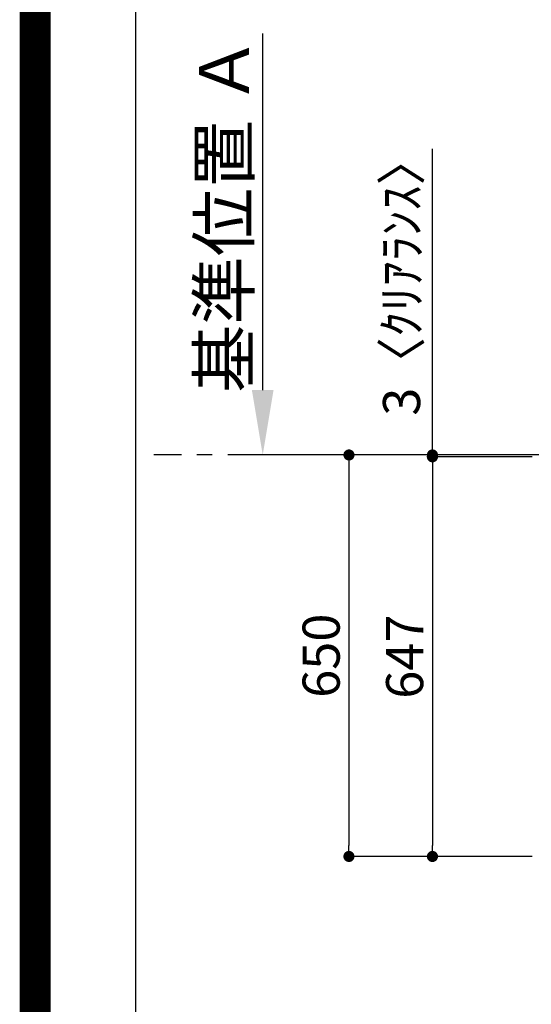
# Model space of a CAD drawing. Extents: x 27948 to 54421, y -25 to 8845.
# Drawn here: x 41897 to 42724, y 6445 to 8039 of the extents above; entities that cross this region are included whole.
import ezdxf

# ---------------------------------------------------------------- set-up
doc = ezdxf.new("R2010")
doc.units = 0
doc.header["$LTSCALE"] = 50
doc.header["$MEASUREMENT"] = 0
doc.linetypes.add('CENTER', pattern=[2, 1.25, -0.25, 0.25, -0.25])
doc.layers.get('0').update_dxf_attribs({"linetype": 'CONTINUOUS'})
doc.layers.get('DEFPOINTS').update_dxf_attribs({"color": 146, "linetype": 'CONTINUOUS'})
for name, color, linetype in [('111-壁仕上', 3, 'CONTINUOUS'), ('160-文字', 254, 'CONTINUOUS'), ('166-寸法B', 11, 'CONTINUOUS'), ('190-図面外枠', 5, 'CONTINUOUS')]:
    doc.layers.add(name, color=color, linetype=linetype)
doc.styles.add('KH001', font='txt')
doc.dimstyles.new('KH1xx030', dxfattribs={"dimscale": 30, "dimtxt": 2, "dimasz": 0.6, "dimexe": 0.3, "dimexo": 1.2, "dimgap": 0.5, "dimtad": 3, "dimdec": 1, "dimdsep": 46, "dimlunit": 6, "dimtxsty": 'KH001', "dimblk": 'DOT', "dimcen": 1, "dimdle": 1, "dimclrd": 256, "dimclre": 256, "dimclrt": 256, "dimadec": 0, "dimazin": 0, "dimtfac": 1, "dimtdec": 1, "dimtix": 1, "dimtmove": 2, "dimatfit": 3, "dimldrblk": 'CLOSEDBLANK', "dimfxl": 1, "dimtolj": 1, "dimtzin": 0, "dimlwd": -1, "dimlwe": -1, "dimarcsym": 0})

# ---------------------------------------------------------------- blocks, each defined once
blk = doc.blocks.new('A$C5D946DDC')
at = {"layer": '190-図面外枠'}
blk.add_line((271, 350.7), (271, 14349.3), dxfattribs=at)
at = {"layer": 'DEFPOINTS'}
blk.add_lwpolyline([(0, 0), (20790, 0), (20790, 14700), (0, 14700)], close=True, dxfattribs=at)
blk = doc.blocks.new('_Dot')
at = {"color": 0, "linetype": 'ByBlock', "lineweight": -2}
blk.add_line((-0.5, 0), (-1, 0), dxfattribs=at)
at = {"color": 0, "linetype": 'ByBlock', "const_width": 0.5}
blk.add_lwpolyline([(-0.25, 0, 1), (0.25, 0, 1)], format="xyb", close=True, dxfattribs=at)
blk = doc.blocks.new('*D104')
at = {"layer": '166-寸法B', "transparency": 16777216}
for p, q in [((42725.4, 7331.4), (42555.4, 7331.4)), ((42564.4, 7313.4), (42564.4, 6702.4)), ((42725.4, 6684.4), (42555.4, 6684.4))]:
    blk.add_line(p, q, dxfattribs=at)
at = {"layer": 'DEFPOINTS', "color": 0, "transparency": 16777216}
for p in [(42761.4, 7331.4), (42564.4, 6684.4), (42761.4, 6684.4)]:
    blk.add_point(p, dxfattribs=at)
at = {"layer": '166-寸法B', "transparency": 16777216, "xscale": 18, "yscale": 18, "zscale": 18}
for p, rotation in [((42564.4, 7331.4), 90), ((42564.4, 6684.4), 270)]:
    blk.add_blockref('_Dot', p, dxfattribs=dict(at, rotation=rotation))
at = {"layer": '166-寸法B', "transparency": 16777216, "insert": (42519.4, 7007.9), "char_height": 60, "attachment_point": 5, "rotation": 90, "style": 'KH001'}
blk.add_mtext('\\A1;647', dxfattribs=at)
blk = doc.blocks.new('_ClosedBlank')
at = {"color": 0, "linetype": 'ByBlock', "lineweight": -2}
for p, q in [((-1, 0.167), (0, 0)), ((-1, 0.167), (-1, -0.167)), ((0, 0), (-1, -0.167))]:
    blk.add_line(p, q, dxfattribs=at)
blk = doc.blocks.new('*D108')
at = {"layer": '166-寸法B', "transparency": 16777216}
for p, q in [((42289.9, 7439.4), (42289.9, 8016.7)), ((42315.9, 7334.4), (42292.9, 7334.4))]:
    blk.add_line(p, q, dxfattribs=at)
blk.add_solid([(42272.4, 7439.4), (42307.4, 7439.4), (42289.9, 7334.4)], dxfattribs=at)
at = {"layer": 'DEFPOINTS', "color": 0, "transparency": 16777216}
for p in [(42289.9, 8007.7), (42331.6, 8007.7), (42285.9, 7334.4)]:
    blk.add_point(p, dxfattribs=at)
at = {"layer": '166-寸法B', "transparency": 16777216, "insert": (42227.4, 7723.6), "char_height": 81, "attachment_point": 5, "rotation": 90, "style": 'KH001'}
blk.add_mtext('\\A1;基準位置 Ａ', dxfattribs=at)
blk = doc.blocks.new('_None')
blk = doc.blocks.new('*D115')
at = {"layer": '166-寸法B', "transparency": 16777216}
for p, q in [((42555.8, 7334.4), (42420.4, 7334.4)), ((42429.4, 7316.4), (42429.4, 6702.4)), ((42725.4, 6684.4), (42420.4, 6684.4))]:
    blk.add_line(p, q, dxfattribs=at)
at = {"layer": 'DEFPOINTS', "color": 0, "transparency": 16777216}
for p in [(42591.8, 7334.4), (42429.4, 6684.4), (42761.4, 6684.4)]:
    blk.add_point(p, dxfattribs=at)
at = {"layer": '166-寸法B', "transparency": 16777216, "xscale": 18, "yscale": 18, "zscale": 18}
for p, rotation in [((42429.4, 7334.4), 90), ((42429.4, 6684.4), 270)]:
    blk.add_blockref('_Dot', p, dxfattribs=dict(at, rotation=rotation))
at = {"layer": '166-寸法B', "transparency": 16777216, "insert": (42384.4, 7009.4), "char_height": 60, "attachment_point": 5, "rotation": 90, "style": 'KH001'}
blk.add_mtext('\\A1;650', dxfattribs=at)
blk = doc.blocks.new('*D116')
at = {"layer": '166-寸法B', "transparency": 16777216}
for p, q in [((42564.4, 7334.4), (42564.4, 7829.8)), ((42564.4, 7352.4), (42564.4, 7370.4)), ((42555.8, 7334.4), (42555.4, 7334.4)), ((42564.4, 7331.4), (42564.4, 7334.4)), ((42725.4, 7331.4), (42555.4, 7331.4)), ((42564.4, 7313.4), (42564.4, 7295.4))]:
    blk.add_line(p, q, dxfattribs=at)
at = {"layer": 'DEFPOINTS', "color": 0, "transparency": 16777216}
for p in [(42564.4, 7334.4), (42591.8, 7334.4), (42761.4, 7331.4)]:
    blk.add_point(p, dxfattribs=at)
at = {"layer": '166-寸法B', "transparency": 16777216, "xscale": 18, "yscale": 18, "zscale": 18}
for p, rotation in [((42564.4, 7334.4), 270), ((42564.4, 7331.4), 90)]:
    blk.add_blockref('_Dot', p, dxfattribs=dict(at, rotation=rotation))
at = {"layer": '166-寸法B', "transparency": 16777216, "insert": (42514.4, 7625.3), "char_height": 60, "attachment_point": 5, "rotation": 90, "style": 'KH001'}
blk.add_mtext('\\A1;3〈ｸﾘｱﾗﾝｽ〉', dxfattribs=at)

msp = doc.modelspace()

# ---------------------------------------------------------------- linework, layer by layer
at = {"layer": '111-壁仕上', "color": 253, "linetype": 'CENTER', "ltscale": 2}
msp.add_line((42358.41, 7334.42), (42113.78, 7334.42), dxfattribs=at)
at = {"layer": '111-壁仕上', "ltscale": 2}
msp.add_line((45027.37, 7334.42), (42272.1, 7334.42), dxfattribs=at)
at = {"layer": 'DEFPOINTS', "color": 1, "const_width": 50}
msp.add_lwpolyline([(41921.96, 0), (54395.95, 0), (54395.95, 8820), (41921.96, 8820)], close=True, dxfattribs=at)

# ---------------------------------------------------------------- block references
at = {"layer": '190-図面外枠', "xscale": 0.5999999999985448, "yscale": 0.5999999999985448, "zscale": 0.5999999999985448}
msp.add_blockref('A$C5D946DDC', (41921.96, 0), dxfattribs=at)

# ---------------------------------------------------------------- dimensions: what is measured, and where the dimension line sits
at = {"layer": '166-寸法B'}
dim = msp.add_linear_dim(base=(42289.9, 8007.69), p1=(42285.87, 7334.42), p2=(42331.58, 8007.69), angle=270, text='基準位置 Ａ', dimstyle='KH1xx030', override={"dimtxt": 2.7, "dimasz": 3.5, "dimexe": 0.1, "dimexo": 1, "dimblk2": 'None', "dimsah": 1, "dimdle": 0.3, "dimse2": 1}, dxfattribs=at)
dim.commit()
dim.dimension.update_dxf_attribs({"geometry": '*D108', "text_midpoint": (42227.43, 7723.55)})
dim = msp.add_linear_dim(base=(42564.41, 7334.42), p1=(42761.37, 7331.42), p2=(42591.77, 7334.42), angle=90, text='<>〈ｸﾘｱﾗﾝｽ〉', dimstyle='KH1xx030', override={"dimtmove": 1}, dxfattribs=at)
dim.commit()
dim.dimension.update_dxf_attribs({"geometry": '*D116', "text_midpoint": (42559.99, 7625.31), "dimtype": 128})
for base, p1, picture, middle in [((42429.41, 6684.42), (42591.77, 7334.42), '*D115', (42384.41, 7009.42)), ((42564.41, 6684.42), (42761.37, 7331.42), '*D104', (42519.41, 7007.92))]:
    dim = msp.add_linear_dim(base=base, p1=p1, p2=(42761.37, 6684.42), angle=90, dimstyle='KH1xx030', dxfattribs=at)
    dim.commit()
    dim.dimension.update_dxf_attribs({"geometry": picture, "text_midpoint": middle})

# ---------------------------------------------------------------- leaders
at = {"layer": '160-文字', "annotation_type": 0, "has_hookline": 1, "hookline_direction": 1}
for points, text_width in [([(43247.38, 7271.88), (43113.54, 5693.19), (43095.54, 5693.19)], 963.96), ([(43027.38, 7264.49), (42911.08, 6137.41), (42893.08, 6137.41)], 735.84), ([(43587.37, 7252.49), (43993.35, 5246.56), (43975.35, 5246.56)], 1357.46)]:
    msp.add_leader(points, dimstyle='KH1xx030', override={"dimgap": 0.5, "dimtad": 1}, dxfattribs=dict(at, text_width=text_width))

doc.saveas('drawing.dxf')
